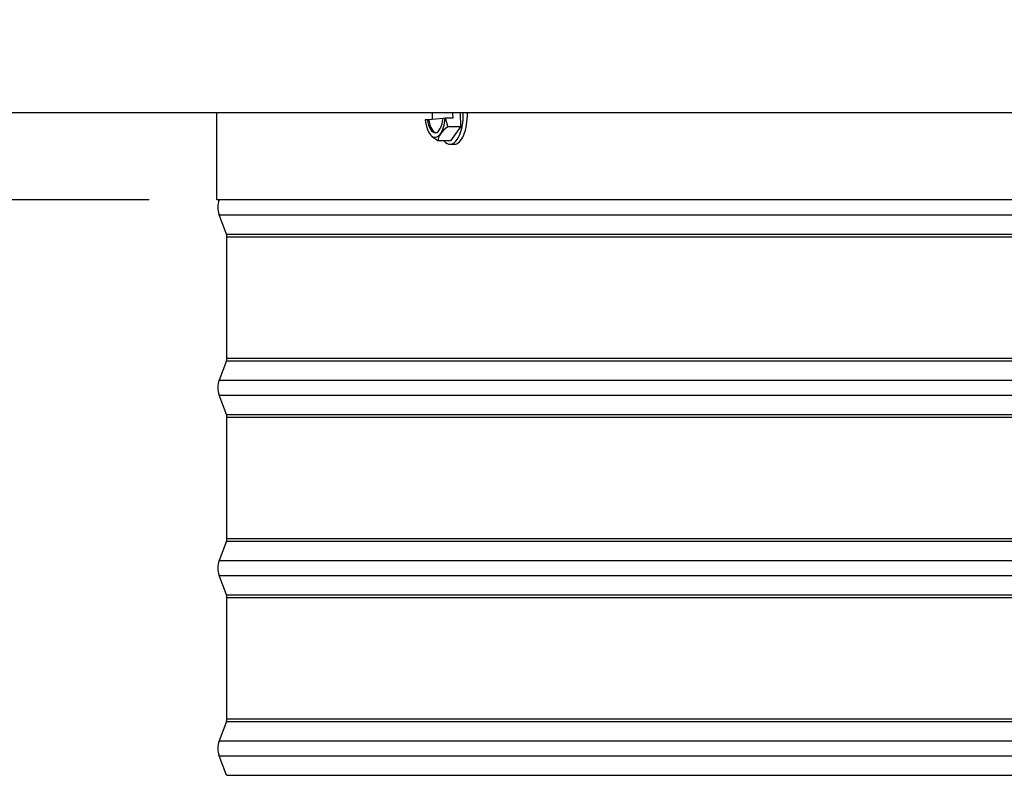
# Model space of a CAD drawing. Units: inches. Extents: x -19 to 86, y 1 to 83.
# Drawn here: x 52 to 57, y 62 to 66 of the extents above; entities that cross this region are included whole.
import ezdxf

# ---------------------------------------------------------------- set-up
doc = ezdxf.new("R2010")
doc.units = ezdxf.units.IN
doc.header["$LTSCALE"] = 4
doc.header["$MEASUREMENT"] = 0
for name, color, linetype in [('DIMENSIONS', 5, 'Continuous'), ('Visible (ANSI)', 7, 'Continuous'), ('Visible Narrow (ANSI)', 7, 'Continuous')]:
    doc.layers.add(name, color=color, linetype=linetype)
doc.styles.add('Arial', font='arial.ttf')
doc.dimstyles.new('Dimensions', dxfattribs={"dimtxt": 0.175, "dimasz": 0.125, "dimexe": 0.0625, "dimexo": 0.125, "dimgap": 0.09, "dimtad": 0, "dimtih": 1, "dimtoh": 1, "dimzin": 0, "dimdsep": 46, "dimlunit": 5, "dimtxsty": 'Arial', "dimcen": 0, "dimadec": 0, "dimazin": 0, "dimtfac": 1, "dimtofl": 0, "dimtmove": 0, "dimatfit": 3, "dimfxl": 1, "dimfrac": 2, "dimtolj": 1, "dimtzin": 0, "dimarcsym": 0})

# ---------------------------------------------------------------- blocks, each defined once
blk = doc.blocks.new('*D107')
at = {"layer": 'Defpoints', "color": 0, "transparency": 16777216}
for p in [(47.2646, 73.9584), (49.6347, 73.9584), (52.7509, 64.8872)]:
    blk.add_point(p, dxfattribs=at)
at = {"layer": 'DIMENSIONS', "color": 0, "lineweight": -2, "transparency": 16777216}
for p, q in [((49.2597, 73.9584), (47.0771, 73.9584)), ((47.2646, 73.5834), (47.2646, 70.4017)), ((47.2646, 65.2622), (47.2646, 68.4438)), ((52.3759, 64.8872), (47.0771, 64.8872))]:
    blk.add_line(p, q, dxfattribs=at)
at = {"layer": 'DIMENSIONS', "color": 0, "transparency": 16777216}
for points in [[(47.2021, 73.5834), (47.3271, 73.5834), (47.2646, 73.9584)], [(47.2021, 65.2622), (47.3271, 65.2622), (47.2646, 64.8872)]]:
    blk.add_solid(points, dxfattribs=at)
at = {"layer": 'DIMENSIONS', "color": 0, "transparency": 16777216, "insert": (47.2646, 69.4228), "char_height": 0.525, "attachment_point": 5, "style": 'Arial'}
blk.add_mtext('\\A1;Head Height\\P9 1/8"', dxfattribs=at)
blk = doc.blocks.new('*D108')
at = {"layer": 'Defpoints', "color": 0, "transparency": 16777216}
for p in [(47.2646, 64.8872), (52.7509, 64.8872), (50.2509, 52.8457)]:
    blk.add_point(p, dxfattribs=at)
at = {"layer": 'DIMENSIONS', "color": 0, "lineweight": -2, "transparency": 16777216}
for p, q in [((52.3759, 64.8872), (47.0771, 64.8872)), ((47.2646, 64.5122), (47.2646, 59.842)), ((47.2646, 53.2207), (47.2646, 57.8909)), ((49.8759, 52.8457), (47.0771, 52.8457))]:
    blk.add_line(p, q, dxfattribs=at)
at = {"layer": 'DIMENSIONS', "color": 0, "transparency": 16777216}
for points in [[(47.2021, 64.5122), (47.3271, 64.5122), (47.2646, 64.8872)], [(47.2021, 53.2207), (47.3271, 53.2207), (47.2646, 52.8457)]]:
    blk.add_solid(points, dxfattribs=at)
at = {"layer": 'DIMENSIONS', "color": 0, "transparency": 16777216, "insert": (47.2646, 58.8664), "char_height": 0.525, "attachment_point": 5, "style": 'Arial'}
blk.add_mtext('\\A1;Collar Height\\P12"', dxfattribs=at)

msp = doc.modelspace()

# ---------------------------------------------------------------- linework, layer by layer
at = {"layer": 'Visible (ANSI)'}
for p, q in [((75.20247, 65.36902), (50.28216, 65.36902)), ((52.75091, 64.88715), (52.75091, 65.36902)), ((53.9467, 65.33298), (53.94606, 65.36902)), ((54.05796, 65.36902), (54.05847, 65.33993)), ((54.09999, 65.36902), (54.10135, 65.2918)), ((53.91808, 65.3312), (53.90664, 65.33019)), ((53.9264, 65.3312), (53.91808, 65.3312)), ((54.00478, 65.33809), (53.9264, 65.3312)), ((54.01628, 65.33984), (54.00485, 65.33883)), ((54.05847, 65.33993), (54.01879, 65.33993)), ((54.10135, 65.2918), (54.03195, 65.2918)), ((54.10135, 65.2918), (54.04676, 65.21477)), ((54.04676, 65.21477), (53.97736, 65.21477)), ((54.04422, 65.19499), (54.06659, 65.19499)), ((72.75089, 64.88715), (52.75091, 64.88715)), ((52.80341, 64.69623), (52.76328, 64.80433)), ((52.80591, 64.00918), (52.80591, 64.68231)), ((52.80341, 63.99526), (52.76328, 63.88715)), ((52.80341, 63.69623), (52.76328, 63.80433)), ((52.80591, 63.00918), (52.80591, 63.68231)), ((52.80341, 62.99526), (52.76328, 62.88715)), ((52.80341, 62.69623), (52.76328, 62.80433)), ((52.80591, 62.00918), (52.80591, 62.68231)), ((52.80341, 61.99526), (52.76328, 61.88715)), ((52.80341, 61.69623), (52.76328, 61.80433))]:
    msp.add_line(p, q, dxfattribs=at)
for centre, radius, start, end in [((54.11916, 65.35899), 0.21651, 204.09443, 206.18315), ((52.87484, 64.84574), 0.119, 159.63507, 200.36493), ((52.76591, 64.68231), 0.04, 0, 20.36493), ((52.76591, 64.00918), 0.04, 339.63507, 0), ((52.87484, 63.84574), 0.119, 159.63507, 200.36493), ((52.76591, 63.68231), 0.04, 0, 20.36493), ((52.76591, 63.00918), 0.04, 339.63507, 0), ((52.87484, 62.84574), 0.119, 159.63507, 200.36493), ((52.76591, 62.68231), 0.04, 0, 20.36493), ((52.76591, 62.00918), 0.04, 339.63507, 0), ((52.87484, 61.84574), 0.119, 159.63507, 200.36493)]:
    msp.add_arc(centre, radius, start, end, dxfattribs=at)
for centre, major_axis, ratio, start_param, end_param in [((54.04422, 65.35899), (0, -0.164), 0.4472194, 5.7870455, 7.9151502), ((54.06659, 65.35899), (0, -0.164), 0.4472194, 0, 1.6319649), ((53.96104, 65.35899), (0, -0.125), 0.4472194, 4.9449135, 5.7989114), ((53.96104, 65.35899), (0, -0.1), 0.4472194, 4.9940797, 7.6509406), ((53.96936, 65.35899), (0, -0.1), 0.4472194, 4.9940797, 6.1900522), ((53.96104, 65.35899), (0, 0.125), 0.4472194, 3.7045163, 4.5585141), ((54.11958, 65.33501), (-0.21514, -0.00379), 0.035164, 5.1993503, 5.2125671), ((54.17502, 65.36391), (0.01549, -0.1761), 0.8937328, 4.7701074, 5.0544567), ((54.09313, 65.24837), (-0.17208, 0.04048), 0.4164135, 0.3298103, 0.5142657), ((53.96104, 65.35899), (0, -0.125), 0.4472194, 5.7989114, 6.8461089), ((54.14899, 65.25328), (-0.17013, -0.04801), 0.4773193, 5.7492342, 6.1697686), ((54.14899, 65.25328), (-0.17013, -0.04801), 0.4773193, 5.3286999, 5.7492342), ((54.09313, 65.24837), (-0.17208, 0.04048), 0.4164135, 0.5142657, 0.9348)]:
    msp.add_ellipse(centre, major_axis=major_axis, ratio=ratio, start_param=start_param, end_param=end_param, dxfattribs=at)
at = {"layer": 'Visible Narrow (ANSI)'}
for p, q in [((52.76328, 64.80433), (72.73852, 64.80433)), ((52.80341, 64.69623), (72.69839, 64.69623)), ((52.80591, 64.68231), (72.69589, 64.68231)), ((52.80341, 63.99526), (72.69839, 63.99526)), ((52.80591, 64.00918), (72.69589, 64.00918)), ((52.76328, 63.88715), (72.73852, 63.88715)), ((52.76328, 63.80433), (72.73852, 63.80433)), ((52.80341, 63.69623), (72.69839, 63.69623)), ((52.80591, 63.68231), (72.69589, 63.68231)), ((52.80341, 62.99526), (72.69839, 62.99526)), ((52.80591, 63.00918), (72.69589, 63.00918)), ((52.76328, 62.88715), (72.73852, 62.88715)), ((52.76328, 62.80433), (72.73852, 62.80433)), ((52.80341, 62.69623), (72.69839, 62.69623)), ((52.80591, 62.68231), (72.69589, 62.68231)), ((52.80341, 61.99526), (72.69839, 61.99526)), ((52.80591, 62.00918), (72.69589, 62.00918)), ((52.76328, 61.88715), (72.73852, 61.88715)), ((52.76328, 61.80433), (72.73852, 61.80433)), ((52.80341, 61.69623), (72.69839, 61.69623))]:
    msp.add_line(p, q, dxfattribs=at)

# ---------------------------------------------------------------- dimensions: what is measured, and where the dimension line sits
at = {"layer": 'DIMENSIONS'}
for base, p1, p2, text, picture, middle in [((47.26456, 73.9584), (52.75091, 64.88715), (49.63466, 73.9584), 'Head Height\\P<>', '*D107', (47.26456, 69.42278)), ((47.26456, 64.88715), (50.25091, 52.84574), (52.75091, 64.88715), 'Collar Height\\P<>', '*D108', (47.26456, 58.86645))]:
    dim = msp.add_linear_dim(base=base, p1=p1, p2=p2, angle=90, text=text, dimstyle='Dimensions', override={"dimdec": 3, "dimpost": '"'}, dxfattribs=at)
    dim.commit()
    dim.dimension.update_dxf_attribs({"geometry": picture, "text_midpoint": middle})

doc.saveas('drawing.dxf')
